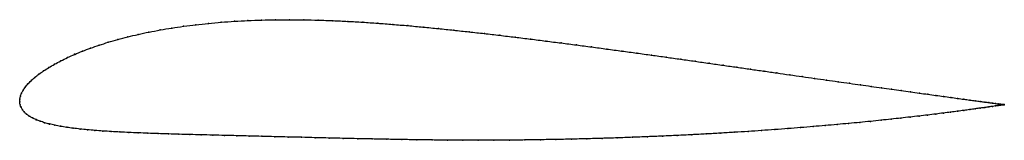
# Model space of a CAD drawing. Units: metres. Extents: x 0 to 1, y -0.04 to 0.08.
import ezdxf

# ---------------------------------------------------------------- set-up
doc = ezdxf.new("R2010")
doc.units = ezdxf.units.M

msp = doc.modelspace()

# ---------------------------------------------------------------- linework, layer by layer
at = {"color": 1}
msp.add_open_spline([(1.0004, -0.0028), (1.0004, -0.0028), (0.9999, -0.0027), (0.9983, -0.0025), (0.9965, -0.0022), (0.9943, -0.002), (0.9916, -0.0016), (0.9884, -0.0012), (0.9848, -0.0007), (0.9806, -0.0001), (0.976, 0.0005), (0.9709, 0.0012), (0.9654, 0.0019), (0.9594, 0.0027), (0.9529, 0.0036), (0.946, 0.0046), (0.9387, 0.0056), (0.9309, 0.0066), (0.9227, 0.0078), (0.9142, 0.0089), (0.9052, 0.0102), (0.8958, 0.0115), (0.886, 0.0129), (0.8758, 0.0143), (0.8653, 0.0158), (0.8545, 0.0173), (0.8432, 0.0189), (0.8317, 0.0205), (0.8198, 0.0222), (0.8077, 0.0239), (0.7952, 0.0257), (0.7824, 0.0275), (0.7694, 0.0294), (0.7561, 0.0313), (0.7426, 0.0332), (0.7288, 0.0352), (0.7148, 0.0372), (0.7006, 0.0392), (0.6862, 0.0413), (0.6716, 0.0433), (0.6569, 0.0454), (0.642, 0.0475), (0.627, 0.0496), (0.6118, 0.0516), (0.5965, 0.0537), (0.5812, 0.0558), (0.5657, 0.0578), (0.5502, 0.0598), (0.5346, 0.0618), (0.519, 0.0638), (0.5034, 0.0657), (0.4877, 0.0676), (0.4721, 0.0694), (0.4565, 0.0711), (0.441, 0.0728), (0.4254, 0.0744), (0.4099, 0.076), (0.3944, 0.0774), (0.379, 0.0787), (0.3637, 0.0799), (0.3484, 0.0809), (0.3333, 0.0818), (0.3183, 0.0825), (0.3034, 0.083), (0.2887, 0.0833), (0.2742, 0.0834), (0.2598, 0.0834), (0.2457, 0.0831), (0.2318, 0.0826), (0.2182, 0.0818), (0.2048, 0.0809), (0.1917, 0.0797), (0.1789, 0.0784), (0.1665, 0.0768), (0.1544, 0.075), (0.1426, 0.073), (0.1313, 0.0709), (0.1203, 0.0685), (0.1097, 0.066), (0.0996, 0.0634), (0.0899, 0.0606), (0.0807, 0.0576), (0.0719, 0.0546), (0.0636, 0.0515), (0.0558, 0.0483), (0.0484, 0.045), (0.0416, 0.0417), (0.0353, 0.0383), (0.0295, 0.0349), (0.0242, 0.0315), (0.0194, 0.0282), (0.0151, 0.0248), (0.0114, 0.0215), (0.0082, 0.0182), (0.0055, 0.015), (0.0034, 0.0118), (0.0017, 0.0088), (0.0006, 0.0057), (0, 0.0031), (0, -0.001), (-0.0001, 0.001), (0.0003, -0.0031), (0.0013, -0.0053), (0.0026, -0.0079), (0.0045, -0.0102), (0.0068, -0.0124), (0.0096, -0.0144), (0.0129, -0.0163), (0.0166, -0.018), (0.0207, -0.0196), (0.0253, -0.0211), (0.0302, -0.0224), (0.0356, -0.0236), (0.0415, -0.0248), (0.0477, -0.0258), (0.0543, -0.0267), (0.0613, -0.0275), (0.0686, -0.0282), (0.0764, -0.0289), (0.0845, -0.0295), (0.093, -0.0301), (0.1018, -0.0305), (0.1109, -0.031), (0.1204, -0.0314), (0.1303, -0.0318), (0.1405, -0.0321), (0.151, -0.0325), (0.1618, -0.0328), (0.1729, -0.0331), (0.1844, -0.0334), (0.1961, -0.0337), (0.2082, -0.034), (0.2205, -0.0343), (0.2331, -0.0346), (0.246, -0.0349), (0.2592, -0.0353), (0.2726, -0.0356), (0.2863, -0.0359), (0.3002, -0.0363), (0.3144, -0.0366), (0.3287, -0.037), (0.3433, -0.0373), (0.3581, -0.0376), (0.3731, -0.0379), (0.3882, -0.0382), (0.4035, -0.0384), (0.419, -0.0386), (0.4345, -0.0388), (0.4502, -0.0389), (0.4659, -0.0389), (0.4817, -0.0389), (0.4975, -0.0388), (0.5132, -0.0386), (0.529, -0.0384), (0.5448, -0.0381), (0.5605, -0.0378), (0.5761, -0.0374), (0.5917, -0.037), (0.6072, -0.0365), (0.6226, -0.0359), (0.6379, -0.0353), (0.653, -0.0347), (0.668, -0.034), (0.6828, -0.0333), (0.6974, -0.0325), (0.7119, -0.0317), (0.7261, -0.0308), (0.7401, -0.03), (0.7539, -0.029), (0.7674, -0.0281), (0.7806, -0.0271), (0.7935, -0.0261), (0.8062, -0.025), (0.8185, -0.024), (0.8306, -0.0229), (0.8423, -0.0218), (0.8536, -0.0208), (0.8646, -0.0197), (0.8752, -0.0186), (0.8855, -0.0175), (0.8954, -0.0164), (0.9048, -0.0153), (0.9139, -0.0143), (0.9226, -0.0133), (0.9308, -0.0123), (0.9386, -0.0113), (0.946, -0.0104), (0.9529, -0.0095), (0.9594, -0.0086), (0.9654, -0.0078), (0.9709, -0.007), (0.976, -0.0063), (0.9807, -0.0057), (0.9848, -0.0051), (0.9885, -0.0045), (0.9917, -0.0041), (0.9944, -0.0037), (0.9966, -0.0033), (0.9983, -0.0031), (0.9999, -0.0028), (1.0004, -0.0028), (1.0004, -0.0028)], degree=3, knots=[0, 0, 0, 0, 0.00995, 0.014925, 0.0199, 0.024876, 0.029851, 0.034826, 0.039801, 0.044776, 0.049751, 0.054726, 0.059701, 0.064677, 0.069652, 0.074627, 0.079602, 0.084577, 0.089552, 0.094527, 0.099502, 0.104478, 0.109453, 0.114428, 0.119403, 0.124378, 0.129353, 0.134328, 0.139303, 0.144279, 0.149254, 0.154229, 0.159204, 0.164179, 0.169154, 0.174129, 0.179104, 0.18408, 0.189055, 0.19403, 0.199005, 0.20398, 0.208955, 0.21393, 0.218905, 0.223881, 0.228856, 0.233831, 0.238806, 0.243781, 0.248756, 0.253731, 0.258706, 0.263682, 0.268657, 0.273632, 0.278607, 0.283582, 0.288557, 0.293532, 0.298507, 0.303483, 0.308458, 0.313433, 0.318408, 0.323383, 0.328358, 0.333333, 0.338308, 0.343284, 0.348259, 0.353234, 0.358209, 0.363184, 0.368159, 0.373134, 0.378109, 0.383085, 0.38806, 0.393035, 0.39801, 0.402985, 0.40796, 0.412935, 0.41791, 0.422886, 0.427861, 0.432836, 0.437811, 0.442786, 0.447761, 0.452736, 0.457711, 0.462687, 0.467662, 0.472637, 0.477612, 0.482587, 0.487562, 0.492537, 0.497512, 0.502488, 0.507463, 0.512438, 0.517413, 0.522388, 0.527363, 0.532338, 0.537313, 0.542289, 0.547264, 0.552239, 0.557214, 0.562189, 0.567164, 0.572139, 0.577114, 0.58209, 0.587065, 0.59204, 0.597015, 0.60199, 0.606965, 0.61194, 0.616915, 0.621891, 0.626866, 0.631841, 0.636816, 0.641791, 0.646766, 0.651741, 0.656716, 0.661692, 0.666667, 0.671642, 0.676617, 0.681592, 0.686567, 0.691542, 0.696517, 0.701493, 0.706468, 0.711443, 0.716418, 0.721393, 0.726368, 0.731343, 0.736318, 0.741294, 0.746269, 0.751244, 0.756219, 0.761194, 0.766169, 0.771144, 0.776119, 0.781095, 0.78607, 0.791045, 0.79602, 0.800995, 0.80597, 0.810945, 0.81592, 0.820896, 0.825871, 0.830846, 0.835821, 0.840796, 0.845771, 0.850746, 0.855721, 0.860697, 0.865672, 0.870647, 0.875622, 0.880597, 0.885572, 0.890547, 0.895522, 0.900498, 0.905473, 0.910448, 0.915423, 0.920398, 0.925373, 0.930348, 0.935323, 0.940299, 0.945274, 0.950249, 0.955224, 0.960199, 0.965174, 0.970149, 0.975124, 0.9801, 0.985075, 0.99005, 1, 1, 1, 1], dxfattribs=at)
for p in [(0.2048, 0.0809), (0.2182, 0.0818), (0.2318, 0.0825), (0.2457, 0.083), (0.2599, 0.0833), (0.2742, 0.0834), (0.2887, 0.0833), (0.3034, 0.0829), (0.3183, 0.0824), (0.3333, 0.0817), (0.3485, 0.0809), (0.1313, 0.0708), (0.1427, 0.073), (0.1544, 0.075), (0.1665, 0.0768), (0.179, 0.0783), (0.1918, 0.0797), (0.3637, 0.0798), (0.379, 0.0787), (0.3944, 0.0774), (0.4099, 0.0759), (0.4254, 0.0744), (0.441, 0.0728), (0.4565, 0.0711), (0.09, 0.0606), (0.0997, 0.0633), (0.1098, 0.066), (0.1204, 0.0685), (0.4721, 0.0694), (0.4878, 0.0676), (0.5034, 0.0657), (0.519, 0.0638), (0.5346, 0.0618), (0.0637, 0.0515), (0.072, 0.0546), (0.0807, 0.0576), (0.5502, 0.0598), (0.5657, 0.0578), (0.5811, 0.0558), (0.5965, 0.0537), (0.6118, 0.0516), (0.0417, 0.0417), (0.0485, 0.045), (0.0558, 0.0483), (0.6269, 0.0496), (0.642, 0.0475), (0.6569, 0.0454), (0.6716, 0.0433), (0.6862, 0.0413), (0.0242, 0.0315), (0.0295, 0.0349), (0.0354, 0.0383), (0.7006, 0.0392), (0.7148, 0.0372), (0.7288, 0.0352), (0.7425, 0.0332), (0.7561, 0.0313), (0.0115, 0.0215), (0.0152, 0.0248), (0.0195, 0.0282), (0.7694, 0.0294), (0.7824, 0.0275), (0.7951, 0.0257), (0.8076, 0.0239), (0.8198, 0.0222), (0.8316, 0.0205), (0.0034, 0.0119), (0.0056, 0.015), (0.0083, 0.0182), (0.8432, 0.0189), (0.8544, 0.0173), (0.8653, 0.0158), (0.8758, 0.0143), (0.8859, 0.0129), (0.8957, 0.0115), (0.9051, 0.0102), (0, 0), (0, 0), (0.0001, 0.0028), (0.0007, 0.0058), (0.0018, 0.0088), (0.9141, 0.0089), (0.9227, 0.0078), (0.9309, 0.0066), (0.9386, 0.0056), (0.946, 0.0046), (0.9528, 0.0036), (0.9593, 0.0028), (0.9653, 0.0019), (0.9708, 0.0012), (0.9759, 0.0005), (0.0004, -0.0028), (0.0013, -0.0054), (0.0027, -0.0079), (0.9528, -0.0095), (0.9593, -0.0086), (0.9653, -0.0078), (0.9709, -0.007), (0.976, -0.0063), (0.9805, -0.0001), (0.9806, -0.0057), (0.9847, -0.0007), (0.9847, -0.0051), (0.9884, -0.0012), (0.9884, -0.0045), (0.9915, -0.0016), (0.9916, -0.0041), (0.9942, -0.0019), (0.9943, -0.0037), (0.9965, -0.0022), (0.9965, -0.0033), (0.9982, -0.0025), (0.9982, -0.0031), (0.9994, -0.0026), (0.9994, -0.0029), (1.0002, -0.0027), (1.0002, -0.0028), (1.0004, -0.0028), (1.0004, -0.0028), (0.0046, -0.0102), (0.0069, -0.0124), (0.0097, -0.0144), (0.013, -0.0163), (0.0166, -0.018), (0.0208, -0.0196), (0.8645, -0.0197), (0.8752, -0.0186), (0.8854, -0.0175), (0.8953, -0.0164), (0.9048, -0.0154), (0.9138, -0.0143), (0.9225, -0.0133), (0.9307, -0.0123), (0.9385, -0.0113), (0.9459, -0.0104), (0.0253, -0.0211), (0.0303, -0.0224), (0.0357, -0.0236), (0.0415, -0.0247), (0.0477, -0.0257), (0.0543, -0.0267), (0.0613, -0.0275), (0.0687, -0.0282), (0.0764, -0.0289), (0.0845, -0.0295), (0.7401, -0.0299), (0.7538, -0.029), (0.7673, -0.0281), (0.7805, -0.0271), (0.7935, -0.0261), (0.8061, -0.025), (0.8185, -0.024), (0.8305, -0.0229), (0.8422, -0.0218), (0.8535, -0.0208), (0.093, -0.03), (0.1018, -0.0305), (0.111, -0.031), (0.1205, -0.0314), (0.1303, -0.0318), (0.1405, -0.0321), (0.151, -0.0325), (0.1618, -0.0328), (0.173, -0.0331), (0.1844, -0.0334), (0.1962, -0.0337), (0.2082, -0.034), (0.2205, -0.0343), (0.2332, -0.0346), (0.2461, -0.0349), (0.2592, -0.0353), (0.2727, -0.0356), (0.2863, -0.0359), (0.3003, -0.0363), (0.3144, -0.0366), (0.3288, -0.037), (0.3434, -0.0373), (0.3582, -0.0376), (0.3731, -0.0379), (0.3883, -0.0382), (0.4036, -0.0384), (0.419, -0.0386), (0.4346, -0.0388), (0.4502, -0.0389), (0.4659, -0.0389), (0.4817, -0.0389), (0.4975, -0.0388), (0.5132, -0.0386), (0.529, -0.0384), (0.5448, -0.0381), (0.5605, -0.0378), (0.5761, -0.0374), (0.5917, -0.037), (0.6072, -0.0365), (0.6226, -0.0359), (0.6379, -0.0353), (0.653, -0.0347), (0.668, -0.034), (0.6828, -0.0333), (0.6974, -0.0325), (0.7118, -0.0317), (0.7261, -0.0308)]:
    msp.add_point(p)

doc.saveas('drawing.dxf')
